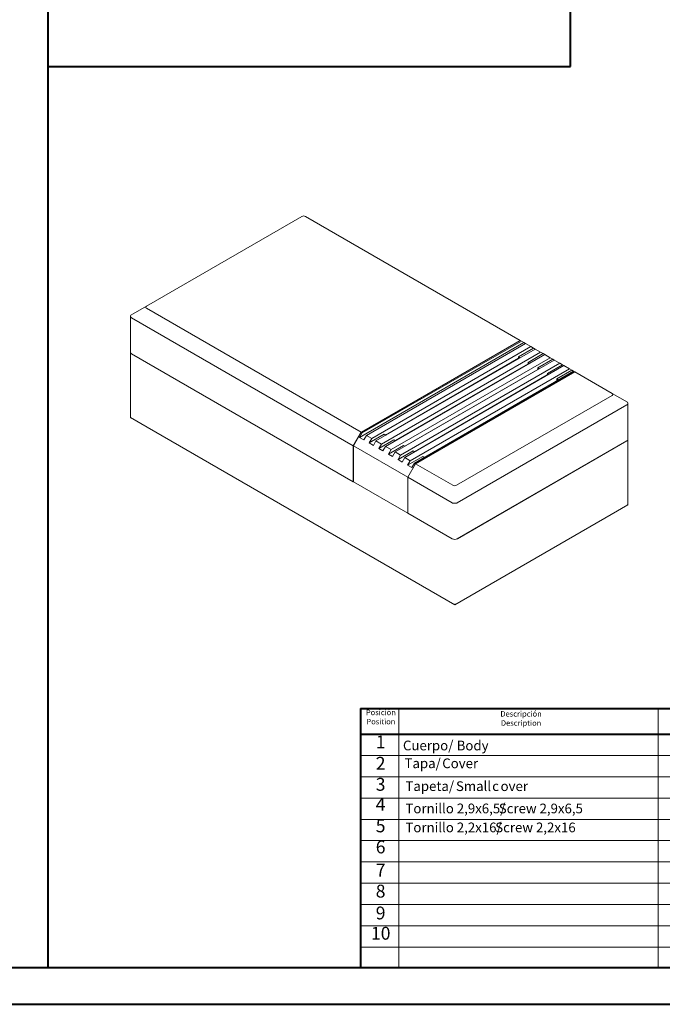
# Model space of a CAD drawing. Units: millimetres. Extents: x -18 to 841, y -1 to 593.
# Drawn here: x 411 to 586, y -1 to 267 of the extents above; entities that cross this region are included whole.
import ezdxf

# ---------------------------------------------------------------- set-up
doc = ezdxf.new("R2010")
doc.units = ezdxf.units.MM
doc.styles.add('SLDTEXTSTYLE0', font='TXT', dxfattribs={"width": 0.75})

# ---------------------------------------------------------------- blocks, each defined once
blk = doc.blocks.new('SW_NOTE_3')
at = {"color": 0, "linetype": 'Continuous', "lineweight": 0, "char_height": 2.646, "attachment_point": 1, "style": 'SLDTEXTSTYLE0'}
for s, insert in [('Cuerpo/', (0, 3.41)), ('Body', (14.63, 3.4))]:
    blk.add_mtext(s, dxfattribs=dict(at, insert=insert))
blk = doc.blocks.new('SW_NOTE_4')
at = {"color": 0, "linetype": 'Continuous', "lineweight": 0, "char_height": 2.6458, "attachment_point": 1, "style": 'SLDTEXTSTYLE0'}
for s, insert in [('Tornillo 2,2x16/', (0, 3.41)), ('Screw 2,2x16', (24.46, 3.4))]:
    blk.add_mtext(s, dxfattribs=dict(at, insert=insert))
blk = doc.blocks.new('SW_NOTE_5')
at = {"color": 0, "linetype": 'Continuous', "lineweight": 0, "char_height": 2.6458, "attachment_point": 1, "style": 'SLDTEXTSTYLE0'}
for s, insert in [('Tornillo 2,9x6,5/', (0, 3.41)), ('Screw 2,9x6,5', (25.43, 3.4))]:
    blk.add_mtext(s, dxfattribs=dict(at, insert=insert))
blk = doc.blocks.new('SW_NOTE_6')
at = {"color": 0, "linetype": 'Continuous', "lineweight": 0, "char_height": 2.646, "attachment_point": 1, "style": 'SLDTEXTSTYLE0'}
for s, insert in [('Tapa/', (0, 3.41)), ('Cover', (10.27, 3.4))]:
    blk.add_mtext(s, dxfattribs=dict(at, insert=insert))
blk = doc.blocks.new('SW_NOTE_8')
at = {"color": 0, "linetype": 'Continuous', "lineweight": 0, "attachment_point": 1, "style": 'SLDTEXTSTYLE0'}
for s, insert, char_height in [('Tapeta/', (0, 3.41), 2.646), ('Small', (13.76, 3.4), 2.646), ('c', (23.63, 3.41), 2.65), ('over', (25.91, 3.4), 2.646)]:
    blk.add_mtext(s, dxfattribs=dict(at, insert=insert, char_height=char_height))
blk = doc.blocks.new('SW_NOTE_29')
at = {"color": 0, "linetype": 'Continuous', "lineweight": 0, "char_height": 1.5, "attachment_point": 2, "style": 'SLDTEXTSTYLE0'}
for s, insert in [('Descripción', (5.67, 1.93)), ('Description', (5.67, -0.57))]:
    blk.add_mtext(s, dxfattribs=dict(at, insert=insert))
blk = doc.blocks.new('SW_NOTE_33')
at = {"color": 0, "linetype": 'Continuous', "lineweight": 0, "char_height": 1.5, "attachment_point": 2, "style": 'SLDTEXTSTYLE0'}
for s, insert in [('Posición', (3.94, 1.93)), ('Position', (3.95, -0.57))]:
    blk.add_mtext(s, dxfattribs=dict(at, insert=insert))

msp = doc.modelspace()

# ---------------------------------------------------------------- linework, layer by layer
at = {"color": 7, "linetype": 'Continuous', "lineweight": 40}
for p, q in [((419.0030121, 9.1838059), (419.0030121, 583.1838059)), ((561.2346079, 254.5579068), (561.2346079, 583.1838059)), ((419.0030121, 254.5579068), (561.2346079, 254.5579068)), ((504.0348322, 79.7575865), (649.1361664, 79.7575865)), ((504.0348322, 79.7575865), (504.0348322, 9.1838059)), ((504.0348322, 72.7575865), (649.1361664, 72.7575865)), ((6.8698578, 9.1838059), (831.1361664, 9.1838059)), ((-18.1301422, -0.8161941), (841.1361664, -0.8161941))]:
    msp.add_line(p, q, dxfattribs=at)
at = {"color": 7, "linetype": 'Continuous', "lineweight": 15}
for p, q in [((488.0797174, 213.7563227), (445.7340717, 189.3107018)), ((547.5736362, 179.9885022), (489.0797174, 213.7563227)), ((441.5396192, 186.8889023), (445.7340717, 189.3107018)), ((445.7340717, 188.7334141), (504.2279905, 154.9655936)), ((441.4056446, 186.6568859), (441.4056446, 176.7739458)), ((502.1066701, 151.291359), (441.6985378, 186.1642314)), ((547.5736362, 179.9885022), (504.2279905, 154.9655936)), ((547.6019204, 179.972174), (504.2562747, 154.9492654)), ((547.8848677, 179.8088321), (504.539222, 154.7859234)), ((547.6019158, 179.9721714), (547.5736362, 179.9885022)), ((547.6019204, 179.972174), (547.8848677, 179.8088321)), ((548.5919745, 179.4004953), (547.8848677, 179.8088321)), ((503.8321152, 153.5611786), (548.5919745, 179.4004953)), ((505.6705928, 154.1327969), (549.0162385, 179.1557056)), ((550.5011628, 178.2984771), (507.1555171, 153.2755684)), ((508.2868879, 152.6224419), (551.6325336, 177.6453506)), ((547.112042, 175.5254385), (551.2082695, 177.8901403)), ((549.0161236, 179.1556392), (548.5919745, 179.4004953)), ((549.0162385, 179.1557056), (550.5011628, 178.2984771)), ((551.2082695, 177.8901403), (550.5011628, 178.2984771)), ((551.6324187, 177.6452842), (551.2082695, 177.8901403)), ((551.6325336, 177.6453506), (553.1174579, 176.788122)), ((441.4233223, 176.665879), (441.4233223, 158.9893641)), ((441.6985378, 176.3657417), (502.1066701, 141.4928692)), ((553.1174579, 176.788122), (509.7718122, 151.7652134)), ((510.8997049, 154.2122309), (547.1105857, 175.1163274)), ((510.903183, 151.1120869), (554.2488287, 176.1349956)), ((555.7337529, 175.277767), (512.3881073, 150.2548584)), ((513.5194781, 149.6017319), (556.8651238, 174.6246405)), ((546.141692, 174.5569969), (546.2122303, 174.516276)), ((547.1105857, 175.1163274), (547.1105857, 175.0348856)), ((547.112042, 175.0357263), (547.112042, 175.5254385)), ((547.112042, 175.5254385), (547.5361911, 175.2805824)), ((549.7283371, 174.0150835), (553.8245646, 176.3797853)), ((552.3446322, 172.5047285), (556.4408597, 174.8694303)), ((553.8245646, 176.3797853), (553.1174579, 176.788122)), ((554.2487138, 176.1349292), (553.8245646, 176.3797853)), ((554.2488287, 176.1349956), (555.7337529, 175.277767)), ((556.4408597, 174.8694303), (555.7337529, 175.277767)), ((556.8650089, 174.6245742), (556.4408597, 174.8694303)), ((556.8651238, 174.6246405), (558.350048, 173.767412)), ((513.516, 152.7018758), (549.7268808, 173.6059724)), ((558.350048, 173.767412), (515.0044023, 148.7445034)), ((516.1322951, 151.1915208), (552.3431759, 172.0956174)), ((516.1357732, 148.0913769), (559.4814189, 173.1142855)), ((560.9663431, 172.257057), (517.6206974, 147.2341484)), ((548.7579871, 173.0466419), (548.8285254, 173.005921)), ((549.7268808, 173.6059724), (549.7268808, 173.5245306)), ((549.7283371, 173.5253713), (549.7283371, 174.0150835)), ((549.7283371, 174.0150835), (550.1524862, 173.7702274)), ((552.3431759, 172.0956174), (552.3431759, 172.0141756)), ((552.3446322, 172.0150163), (552.3446322, 172.5047285)), ((552.3446322, 172.5047285), (552.7687813, 172.2598724)), ((554.9609273, 170.9943734), (559.0571548, 173.3590753)), ((557.5772224, 169.4840184), (561.6734499, 171.8487203)), ((559.0571548, 173.3590753), (558.350048, 173.767412)), ((559.4813039, 173.1142192), (559.0571548, 173.3590753)), ((559.4814189, 173.1142855), (560.9663431, 172.257057)), ((561.6734499, 171.8487203), (560.9663431, 172.257057)), ((562.097599, 171.6038642), (561.6734499, 171.8487203)), ((518.7485902, 149.6811658), (554.959471, 170.5852624)), ((518.7520683, 146.5810219), (562.097714, 171.6039305)), ((562.3945943, 171.4325452), (519.0489486, 146.4096365)), ((562.4228786, 171.416217), (519.0772329, 146.3933084)), ((540.2994234, 171.1028853), (540.2288852, 171.1436062)), ((540.2465628, 171.1538113), (540.3171011, 171.1130904)), ((542.9157185, 169.5925303), (542.8451802, 169.6332512)), ((542.8628579, 169.6434563), (542.9333962, 169.6027354)), ((551.3742822, 171.5362869), (551.4448205, 171.495566)), ((553.9905773, 170.0259319), (554.0611155, 169.985211)), ((554.959471, 170.5852624), (554.959471, 170.5038206)), ((554.9609273, 170.5046613), (554.9609273, 170.9943734)), ((554.9609273, 170.9943734), (555.3850764, 170.7495174)), ((557.5772224, 169.4840184), (558.0013715, 169.2391624)), ((557.5772224, 168.9943063), (557.5772224, 169.4840184)), ((562.097714, 171.6039305), (562.3945943, 171.4325452)), ((562.422874, 171.4162144), (562.3945943, 171.4325452)), ((572.5789778, 165.5532257), (562.4228786, 171.416217)), ((545.5320136, 168.0821753), (545.4614753, 168.1228962)), ((545.479153, 168.1331013), (545.5496913, 168.0923804)), ((548.1483087, 166.5718203), (548.0777704, 166.6125412)), ((548.0954481, 166.6227463), (548.1659864, 166.5820254)), ((528.9767278, 164.5664323), (528.9767278, 164.647874)), ((530.2333321, 140.5303171), (572.5789778, 164.975938)), ((572.5789778, 165.5532257), (576.7734303, 163.1314263)), ((523.8213069, 161.5902711), (523.7507686, 161.630992)), ((525.5893956, 162.6924088), (525.6599339, 162.6516879)), ((525.8583869, 162.8476941), (525.8583869, 162.7662524)), ((526.0068793, 162.933417), (526.0068793, 162.8519752)), ((528.980888, 161.6295656), (529.1675029, 161.6558544)), ((576.6145117, 162.4067554), (530.4404389, 135.7510305)), ((530.8929494, 162.6519334), (530.8224111, 162.6926543)), ((576.9074049, 153.0164697), (576.9074049, 162.8994098)), ((445.9588562, 156.3706306), (441.4233223, 158.9893641)), ((441.7162155, 158.8203194), (529.043903, 108.4071184)), ((523.9785593, 158.7417828), (523.9785593, 158.660341)), ((525.4222172, 159.5751887), (525.5942436, 159.5930557)), ((526.5396475, 160.1388258), (526.5705974, 160.2381345)), ((526.5785593, 160.1612891), (526.5785593, 160.2427308)), ((527.5287379, 160.7666704), (527.5287379, 160.7098155)), ((530.9884466, 159.7677945), (530.9884466, 159.6863528)), ((529.7510097, 107.9984499), (445.9588562, 156.3706306)), ((524.1798163, 155.8372559), (524.2373371, 155.7890202)), ((526.5785593, 157.1405791), (526.5785593, 157.2220208)), ((527.7162726, 157.8788087), (527.773253, 157.830261)), ((531.6701922, 157.0592061), (531.5996539, 157.099927)), ((533.4382809, 158.1613438), (533.5088192, 158.1206229)), ((504.2279905, 154.9655936), (502.1066701, 151.291359)), ((504.2562747, 154.9492654), (502.1349544, 151.2750308)), ((504.539222, 154.7859234), (503.8321152, 153.5611786)), ((503.8321152, 153.5611786), (504.9634861, 152.9080521)), ((504.2562747, 154.9492654), (504.539222, 154.7859234)), ((504.9634861, 152.9080521), (505.6705928, 154.1327969)), ((505.6705928, 154.1327969), (507.1555171, 153.2755684)), ((506.4484103, 152.0508236), (510.5460941, 154.4163661)), ((507.1555171, 153.2755684), (506.4484103, 152.0508236)), ((509.0647054, 150.5404685), (513.1623892, 152.9060111)), ((510.9702432, 154.17151), (510.5460941, 154.4163661)), ((513.5865383, 152.661155), (513.1623892, 152.9060111)), ((576.8897272, 135.2114779), (576.8897272, 152.908403)), ((502.1066701, 151.291359), (502.1066701, 141.4928692)), ((502.1349544, 151.2750308), (516.9276283, 142.7354019)), ((502.1349544, 151.2750308), (502.1349544, 141.476541)), ((506.4484103, 152.0508236), (507.5797811, 151.3976971)), ((507.5797811, 151.3976971), (508.2868879, 152.6224419)), ((508.2868879, 152.6224419), (509.7718122, 151.7652134)), ((509.7718122, 151.7652134), (509.0647054, 150.5404685)), ((509.0647054, 150.5404685), (510.1960762, 149.8873421)), ((510.1960762, 149.8873421), (510.903183, 151.1120869)), ((510.903183, 151.1120869), (512.3881073, 150.2548584)), ((511.6810005, 149.0301135), (515.7786843, 151.395656)), ((512.3881073, 150.2548584), (511.6810005, 149.0301135)), ((516.2028334, 151.1508), (515.7786843, 151.395656)), ((530.4404389, 125.9525408), (576.6145117, 152.6082657)), ((530.4581165, 125.9627459), (576.596834, 152.5980606)), ((511.6810005, 149.0301135), (512.8123713, 148.3769871)), ((512.8123713, 148.3769871), (513.5194781, 149.6017319)), ((513.5194781, 149.6017319), (515.0044023, 148.7445034)), ((514.2972956, 147.5197585), (518.3949794, 149.885301)), ((515.0044023, 148.7445034), (514.2972956, 147.5197585)), ((514.2972956, 147.5197585), (515.4286664, 146.866632)), ((515.4286664, 146.866632), (516.1357732, 148.0913769)), ((516.1357732, 148.0913769), (517.6206974, 147.2341484)), ((516.9135907, 146.0094035), (521.0112745, 148.374946)), ((518.8191285, 149.640445), (518.3949794, 149.885301)), ((521.4354236, 148.1300899), (521.0112745, 148.374946)), ((517.6206974, 147.2341484), (516.9135907, 146.0094035)), ((516.9135907, 146.0094035), (518.0449615, 145.356277)), ((519.0489486, 146.4096365), (516.9276283, 142.7354019)), ((519.0772329, 146.3933084), (516.9559125, 142.7190738)), ((518.0449615, 145.356277), (518.7520683, 146.5810219)), ((518.7520683, 146.5810219), (519.0489486, 146.4096365)), ((519.0772329, 146.3933084), (529.2333321, 140.5303171)), ((516.9276283, 142.7354019), (516.9276283, 132.9369122)), ((529.0262253, 135.7510305), (516.9559125, 142.7190738)), ((516.9559125, 142.7190738), (516.9559125, 132.920584)), ((502.1066701, 141.4928692), (502.1349544, 141.5091974)), ((502.1243478, 141.5030743), (502.1349544, 141.4969513)), ((502.1349544, 141.476541), (516.9276283, 132.9369122)), ((530.4581165, 108.4071184), (576.596834, 135.0424331)), ((576.8897272, 135.2114779), (572.3541933, 132.5927443)), ((516.9276283, 132.9369122), (516.9559125, 132.9532404)), ((516.9453059, 132.9471173), (516.9559125, 132.9409942)), ((516.9559125, 132.920584), (529.0262253, 125.9525408)), ((572.3541933, 132.5927443), (529.7510097, 107.9984499)), ((529.7510097, 107.9984499), (529.7510097, 107.9988755))]:
    msp.add_line(p, q, dxfattribs=at)
at = {"color": 7, "linetype": 'Continuous', "lineweight": 0}
for p, q in [((514.5370066, 79.7575865), (514.5370066, 9.1838059)), ((585.1361664, 79.7575865), (585.1361664, 9.1838059)), ((504.0348322, 66.9575865), (649.1361664, 66.9575865)), ((504.0348322, 61.1575865), (649.1361664, 61.1575865)), ((504.0348322, 55.3575865), (649.1361664, 55.3575865)), ((504.0348322, 49.5575865), (649.1361664, 49.5575865)), ((504.0348322, 43.7575865), (649.1361664, 43.7575865)), ((504.0348322, 37.9575865), (649.1361664, 37.9575865)), ((504.0348322, 32.1575865), (649.1361664, 32.1575865)), ((504.0348322, 26.3575865), (649.1361664, 26.3575865)), ((504.0348322, 20.5575865), (649.1361664, 20.5575865)), ((504.0348322, 14.7575865), (649.1361664, 14.7575865))]:
    msp.add_line(p, q, dxfattribs=at)
at = {"color": 7, "linetype": 'Continuous', "lineweight": 15, "flags": 128}
for points in [[(511.1088401, 154.332962), (511.0803602, 154.3068309), (510.938316, 154.1899412)], [(576.596834, 135.0424331), (576.7211968, 135.1142237), (576.8136067, 135.1675632), (576.8705125, 135.200402), (576.8897272, 135.2114779)]]:
    msp.add_lwpolyline(points, dxfattribs=at)
at = {"color": 7, "linetype": 'Continuous', "lineweight": 15}
for centre, radius, start, end in [((441.9061017, 176.8238521), 0.5029393, 185.694799251, 245.625341706), ((536.7492936, 172.4779033), 2.9498134, 288.957058568, 311.037564899), ((526.5165665, 162.4592787), 1.9724254, 291.472310087, 308.52231338), ((576.3892702, 153.056171), 0.5029393, 294.374658294, 354.305200749), ((576.4069478, 153.0663761), 0.5029393, 294.374658294, 354.305200749), ((529.7333321, 127.3172519), 1.5370219, 242.609672237, 297.390327763), ((529.7510097, 127.327457), 1.5370219, 242.609672237, 297.390327763)]:
    msp.add_arc(centre, radius, start, end, dxfattribs=at)
for centre, major_axis, ratio, start_param, end_param in [((488.5797174, 212.8903911), (1, 0), 0.9998916479, 1.0471975512, 2.0943951024), ((447.2340717, 189.0220579), (1.7320508, 0), 0.333297216, 2.617993878, 3.6651914292), ((442.4056446, 186.2342132), (0.9659349, -0.5576677), 0.4640488634, 2.8797580788, 3.92695563), ((442.4056446, 187.3889763), (0.7071355, 1.2247283), 0.5773346305, 2.8798338978, 3.1416332856), ((571.0789778, 165.2645819), (1.7320508, 0), 0.333297216, 5.7595865316, 6.8067840828), ((575.9074049, 163.6315003), (-0.7071355, 1.2247283), 0.5773346305, 3.1415520216, 3.4033514094), ((575.9074049, 162.4767372), (0.9659349, 0.5576677), 0.4640488634, 5.4978223307, 6.5450198819), ((442.4233223, 158.4119826), (1, -0.5773815), 0.0000703729, 2.3562351226, 3.141633286), ((529.7333321, 141.3962487), (1, 0), 0.9998916479, 4.1887902048, 5.235987756), ((529.7333321, 136.9757754), (0.7071355, 1.2247283), 0.5773346305, 3.1416332856, 3.4034326734), ((529.7333321, 135.8210123), (1, 0), 0.1546150856, 4.1887902048, 5.235987756), ((529.7333321, 136.9757754), (-0.7071355, 1.2247283), 0.5773346305, 2.8797526338, 3.1415520216), ((529.7510097, 107.9987817), (1, -0.5773815), 0.0000703729, 1.5708369588, 2.3562351228), ((529.7510097, 107.9987817), (1, 0.5773815), 0.0000703729, 0.7853575311, 1.5707556948)]:
    msp.add_ellipse(centre, major_axis=major_axis, ratio=ratio, start_param=start_param, end_param=end_param, dxfattribs=at)

# ---------------------------------------------------------------- block references
at = {"color": 7, "linetype": 'Continuous', "lineweight": 0}
for name, p in [('SW_NOTE_33', (505.6747711, 77.4955528)), ('SW_NOTE_29', (542.1371943, 77.1120958)), ('SW_NOTE_3', (515.6324422, 67.5827717)), ('SW_NOTE_6', (516.0654742, 62.7341914)), ('SW_NOTE_8', (516.3115338, 56.5152264)), ('SW_NOTE_5', (516.3115338, 50.4367231)), ('SW_NOTE_4', (516.3115338, 45.2729027))]:
    msp.add_blockref(name, p, dxfattribs=at)

# ---------------------------------------------------------------- texts
at = {"color": 7, "linetype": 'Continuous', "lineweight": 0, "char_height": 3.5, "attachment_point": 1, "style": 'SLDTEXTSTYLE0'}
for s, insert in [('1', (508.2235124, 72.3850209)), ('2', (508.2235124, 66.5710222)), ('3', (508.2235124, 60.8464729)), ('4', (508.2235124, 55.401365)), ('5', (508.2235124, 49.5265705)), ('6', (508.2235124, 43.7892615)), ('7', (508.2235124, 37.4619761)), ('8', (508.2235124, 31.7579356)), ('9', (508.2235124, 25.808283)), ('10', (506.9304568, 20.281132))]:
    msp.add_mtext(s, dxfattribs=dict(at, insert=insert))

doc.saveas('drawing.dxf')
